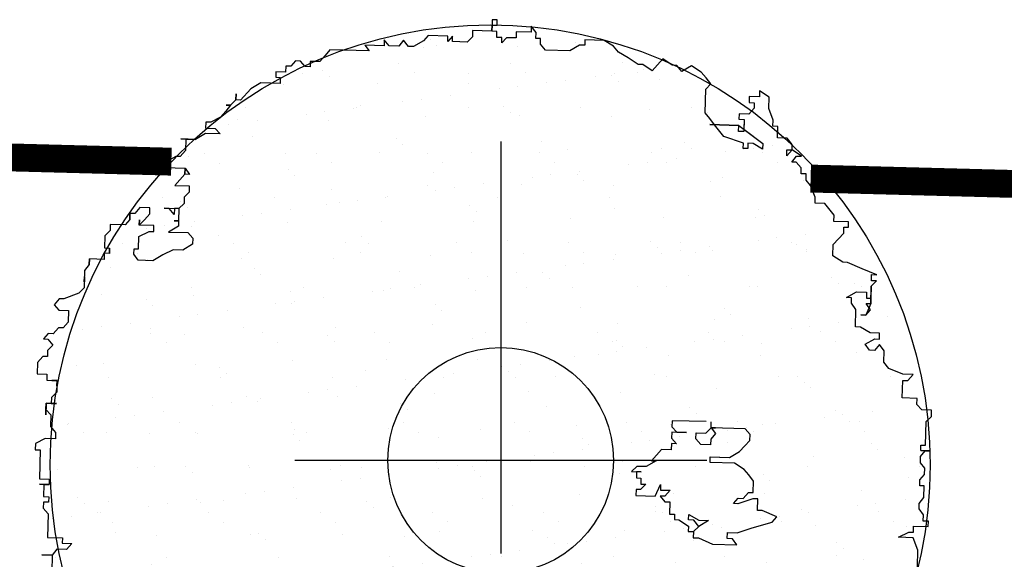
# Model space of a CAD drawing. Extents: x 3999 to 4885, y 2268 to 2872.
# Drawn here: x 4351 to 4355, y 2563 to 2565 of the extents above; entities that cross this region are included whole.
import ezdxf

# ---------------------------------------------------------------- set-up
doc = ezdxf.new("R2010")
doc.units = 0
doc.linetypes.add('DASHED2', pattern=[0.375, 0.25, -0.125])
doc.linetypes.add('TRATTEGGIATA', pattern=[19.05, 12.7, -6.35])
for name, color, linetype in [('MARCIAPIEDE', 8, 'CONTINUOUS'), ('TREE', 71, 'CONTINUOUS'), ('TREE_BLOCK', 253, 'CONTINUOUS'), ('TREE_GRAY', 253, 'CONTINUOUS')]:
    doc.layers.add(name, color=color, linetype=linetype)

# ---------------------------------------------------------------- blocks, each defined once
blk = doc.blocks.new('ALBERO1')
at = {"layer": 'TREE_BLOCK'}
for p, q in [((20.6214, 25.1973), (20.5984, 25.1973)), ((20.5984, 25.1973), (20.5984, 25.1729)), ((20.6214, 25.1729), (20.6214, 25.1973)), ((20.5984, 25.1729), (20.5984, 25.1454)), ((20.5984, 25.1454), (20.5984, 25.1729)), ((20.5984, 25.1729), (20.6214, 25.1729)), ((20.5984, 25.1729), (20.6214, 25.1729)), ((20.7753, 25.1729), (20.7753, 25.1454)), ((20.7983, 25.1454), (20.7753, 25.1729)), ((20.7983, 25.1454), (20.7753, 25.1729)), ((20.7753, 25.1729), (20.7753, 25.1454)), ((20.3112, 25.1179), (20.2907, 25.0935)), ((20.3112, 25.1179), (20.2907, 25.0935)), ((20.401, 25.1179), (20.3112, 25.1179)), ((20.401, 25.1179), (20.3112, 25.1179)), ((20.401, 25.0935), (20.401, 25.1179)), ((20.4215, 25.1179), (20.401, 25.0935)), ((20.4215, 25.1179), (20.401, 25.0935)), ((20.401, 25.0935), (20.401, 25.1179)), ((20.4215, 25.0935), (20.4215, 25.1179)), ((20.4215, 25.0935), (20.4215, 25.1179)), ((20.5112, 25.1179), (20.4881, 25.0935)), ((20.5112, 25.1179), (20.4881, 25.0935)), ((20.5112, 25.1454), (20.5112, 25.1179)), ((20.5984, 25.1454), (20.5112, 25.1454)), ((20.5984, 25.1454), (20.5112, 25.1454)), ((20.5112, 25.1454), (20.5112, 25.1179)), ((20.6214, 25.1454), (20.5984, 25.1454)), ((20.6214, 25.1454), (20.5984, 25.1454)), ((20.6214, 25.1179), (20.6214, 25.1454)), ((20.6214, 25.1179), (20.6214, 25.1454)), ((20.6445, 25.1179), (20.6214, 25.1179)), ((20.6445, 25.1179), (20.6214, 25.1179)), ((20.6445, 25.0935), (20.6445, 25.1179)), ((20.665, 25.1179), (20.6445, 25.0935)), ((20.665, 25.1179), (20.6445, 25.0935)), ((20.6445, 25.0935), (20.6445, 25.1179)), ((20.7086, 25.1179), (20.665, 25.1179)), ((20.7086, 25.1179), (20.665, 25.1179)), ((20.7086, 25.1454), (20.7086, 25.1179)), ((20.7753, 25.1454), (20.7086, 25.1454)), ((20.7753, 25.1454), (20.7086, 25.1454)), ((20.7086, 25.1454), (20.7086, 25.1179)), ((20.7983, 25.1179), (20.7983, 25.1454)), ((20.7983, 25.1179), (20.7983, 25.1454)), ((20.8188, 25.1179), (20.7983, 25.1179)), ((20.8188, 25.1179), (20.7983, 25.1179)), ((20.8188, 25.0935), (20.8188, 25.1179)), ((20.8188, 25.0935), (20.8188, 25.1179)), ((21.0188, 25.1179), (21.0188, 25.0935)), ((21.106, 25.1179), (21.0188, 25.1179)), ((21.106, 25.1179), (21.0188, 25.1179)), ((21.0188, 25.1179), (21.0188, 25.0935)), ((21.1495, 25.0935), (21.106, 25.1179)), ((21.1495, 25.0935), (21.106, 25.1179)), ((20.0267, 25.0661), (20.0472, 25.0416)), ((20.1138, 25.0661), (20.0267, 25.0661)), ((20.1138, 25.0661), (20.0267, 25.0661)), ((20.0267, 25.0661), (20.0472, 25.0416)), ((20.1138, 25.0935), (20.1138, 25.0661)), ((20.1369, 25.0661), (20.1138, 25.0935)), ((20.1369, 25.0661), (20.1138, 25.0935)), ((20.1138, 25.0935), (20.1138, 25.0661)), ((20.1805, 25.0661), (20.1369, 25.0661)), ((20.1805, 25.0661), (20.1369, 25.0661)), ((20.201, 25.0935), (20.1805, 25.0661)), ((20.201, 25.0935), (20.1805, 25.0661)), ((20.2241, 25.0661), (20.201, 25.0935)), ((20.2241, 25.0661), (20.201, 25.0935)), ((20.2472, 25.0661), (20.2241, 25.0661)), ((20.2472, 25.0661), (20.2241, 25.0661)), ((20.2907, 25.0935), (20.2472, 25.0661)), ((20.2907, 25.0935), (20.2472, 25.0661)), ((20.4881, 25.0935), (20.4215, 25.0935)), ((20.4881, 25.0935), (20.4215, 25.0935)), ((20.8419, 25.0661), (20.8188, 25.0935)), ((20.8419, 25.0661), (20.8188, 25.0935)), ((20.9522, 25.0661), (20.8419, 25.0661)), ((20.9522, 25.0661), (20.8419, 25.0661)), ((20.9957, 25.0935), (20.9522, 25.0661)), ((20.9957, 25.0935), (20.9522, 25.0661)), ((21.0188, 25.0935), (20.9957, 25.0935)), ((21.0188, 25.0935), (20.9957, 25.0935)), ((21.1726, 25.0661), (21.1495, 25.0935)), ((21.1726, 25.0661), (21.1495, 25.0935)), ((21.2162, 25.0416), (21.1726, 25.0661)), ((21.2162, 25.0416), (21.1726, 25.0661)), ((19.8498, 25.0142), (19.8267, 24.9867)), ((19.8498, 25.0142), (19.8267, 24.9867)), ((19.8703, 25.0416), (19.8498, 25.0142)), ((19.8703, 25.0416), (19.8498, 25.0142)), ((20.0472, 25.0416), (19.8703, 25.0416)), ((20.0472, 25.0416), (19.8703, 25.0416)), ((21.2623, 25.0142), (21.2162, 25.0416)), ((21.2623, 25.0142), (21.2162, 25.0416)), ((21.2829, 25.0142), (21.2623, 25.0142)), ((21.2829, 25.0142), (21.2623, 25.0142)), ((21.3264, 24.9867), (21.2829, 25.0142)), ((21.3264, 24.9867), (21.2829, 25.0142)), ((21.3726, 25.0416), (21.3264, 24.9867)), ((21.3726, 25.0416), (21.3264, 24.9867)), ((21.4162, 25.0142), (21.3726, 25.0416)), ((21.4162, 25.0142), (21.3726, 25.0416)), ((21.4367, 25.0142), (21.4162, 25.0142)), ((21.4367, 25.0142), (21.4162, 25.0142)), ((21.4597, 24.9867), (21.4367, 25.0142)), ((21.4597, 24.9867), (21.4367, 25.0142)), ((21.5033, 25.0142), (21.4597, 24.9867)), ((21.5033, 25.0142), (21.4597, 24.9867)), ((21.5469, 24.9867), (21.5033, 25.0142)), ((21.5469, 24.9867), (21.5033, 25.0142)), ((19.7165, 24.9867), (19.696, 24.9623)), ((19.7165, 24.9867), (19.696, 24.9623)), ((19.7396, 24.9867), (19.7165, 24.9867)), ((19.7396, 24.9867), (19.7165, 24.9867)), ((19.7601, 24.9623), (19.7396, 24.9867)), ((19.7601, 24.9623), (19.7396, 24.9867)), ((19.7831, 24.9867), (19.7831, 24.9623)), ((19.8267, 24.9867), (19.7831, 24.9867)), ((19.8267, 24.9867), (19.7831, 24.9867)), ((19.7831, 24.9867), (19.7831, 24.9623)), ((21.57, 24.9623), (21.5469, 24.9867)), ((21.57, 24.9623), (21.5469, 24.9867)), ((19.6293, 24.9348), (19.6293, 24.9104)), ((19.6729, 24.9348), (19.6293, 24.9348)), ((19.6729, 24.9348), (19.6293, 24.9348)), ((19.6293, 24.9348), (19.6293, 24.9104)), ((19.6729, 24.9623), (19.6729, 24.9348)), ((19.6729, 24.9623), (19.6729, 24.9348)), ((19.696, 24.9623), (19.6729, 24.9623)), ((19.696, 24.9623), (19.6729, 24.9623)), ((19.7831, 24.9623), (19.7601, 24.9623)), ((19.7831, 24.9623), (19.7601, 24.9623)), ((21.5931, 24.9348), (21.57, 24.9623)), ((21.5931, 24.9348), (21.57, 24.9623)), ((21.57, 24.9104), (21.5931, 24.9348)), ((21.57, 24.9104), (21.5931, 24.9348)), ((19.5627, 24.8829), (19.5191, 24.8555)), ((19.5627, 24.8829), (19.5191, 24.8555)), ((19.6498, 24.8829), (19.5627, 24.8829)), ((19.6498, 24.8829), (19.5627, 24.8829)), ((19.6293, 24.9104), (19.6498, 24.9104)), ((19.6293, 24.9104), (19.6498, 24.9104)), ((19.6498, 24.9104), (19.6498, 24.8829)), ((19.6498, 24.9104), (19.6498, 24.8829)), ((21.57, 24.8036), (21.57, 24.9104)), ((21.57, 24.8036), (21.57, 24.9104)), ((21.7674, 24.8829), (21.7674, 24.8555)), ((21.8135, 24.8829), (21.7674, 24.8829)), ((21.8135, 24.8829), (21.7674, 24.8829)), ((21.7674, 24.8829), (21.7674, 24.8555)), ((21.8135, 24.9104), (21.8135, 24.8829)), ((21.8571, 24.8829), (21.8135, 24.9104)), ((21.8571, 24.8829), (21.8135, 24.9104)), ((21.8135, 24.9104), (21.8135, 24.8829)), ((21.8571, 24.831), (21.8571, 24.8829)), ((21.8571, 24.831), (21.8571, 24.8829)), ((19.5191, 24.8555), (19.4729, 24.8036)), ((19.5191, 24.8555), (19.4729, 24.8036)), ((21.7674, 24.8555), (21.7905, 24.8555)), ((21.7674, 24.8555), (21.7905, 24.8555)), ((21.7905, 24.8555), (21.7905, 24.831)), ((21.7905, 24.8555), (21.7905, 24.831)), ((19.4524, 24.8036), (19.4294, 24.7792)), ((19.4524, 24.8036), (19.4294, 24.7792)), ((19.4524, 24.8036), (19.4524, 24.831)), ((19.4524, 24.831), (19.4524, 24.8036)), ((19.4729, 24.8036), (19.4524, 24.8036)), ((19.4729, 24.8036), (19.4524, 24.8036)), ((21.5931, 24.7792), (21.57, 24.8036)), ((21.5931, 24.7792), (21.57, 24.8036)), ((21.7238, 24.8036), (21.7238, 24.7792)), ((21.7674, 24.8036), (21.7238, 24.8036)), ((21.7674, 24.8036), (21.7238, 24.8036)), ((21.7238, 24.8036), (21.7238, 24.7792)), ((21.7905, 24.831), (21.7674, 24.8036)), ((21.7905, 24.831), (21.7674, 24.8036)), ((21.8776, 24.7792), (21.8571, 24.831)), ((21.8776, 24.7792), (21.8571, 24.831)), ((19.4088, 24.7517), (19.3858, 24.7242)), ((19.4088, 24.7517), (19.3858, 24.7242)), ((19.4294, 24.7792), (19.4088, 24.7517)), ((19.4294, 24.7792), (19.4088, 24.7792)), ((19.4088, 24.7792), (19.4294, 24.7792)), ((19.4294, 24.7792), (19.4088, 24.7517)), ((21.6136, 24.7517), (21.5931, 24.7792)), ((21.6136, 24.7517), (21.5931, 24.7792)), ((21.7238, 24.7517), (21.5931, 24.7517)), ((21.5931, 24.7517), (21.7238, 24.7517)), ((21.6571, 24.6998), (21.6136, 24.7517)), ((21.6571, 24.6998), (21.6136, 24.7517)), ((21.7238, 24.7792), (21.7469, 24.7792)), ((21.7238, 24.7792), (21.7469, 24.7792)), ((21.7238, 24.7242), (21.7238, 24.7517)), ((21.7238, 24.7517), (21.834, 24.6723)), ((21.7469, 24.7792), (21.7469, 24.7351)), ((21.7469, 24.7792), (21.7469, 24.7242)), ((21.8776, 24.7517), (21.8776, 24.7792)), ((21.8776, 24.7517), (21.8776, 24.7792)), ((21.9007, 24.7517), (21.8776, 24.7517)), ((21.9007, 24.7517), (21.8776, 24.7517)), ((21.9007, 24.6998), (21.9007, 24.7517)), ((21.9007, 24.6998), (21.9007, 24.7517)), ((19.3858, 24.7242), (19.3422, 24.6998)), ((19.3858, 24.7242), (19.3422, 24.6998)), ((21.7469, 24.7242), (21.7238, 24.7242)), ((21.7469, 24.7351), (21.834, 24.6723)), ((19.3191, 24.6998), (19.3191, 24.6723)), ((19.3422, 24.6998), (19.3191, 24.6998)), ((19.3422, 24.6998), (19.3191, 24.6998)), ((19.3191, 24.6998), (19.3191, 24.6723)), ((19.3191, 24.6723), (19.3627, 24.6723)), ((19.3191, 24.6723), (19.3627, 24.6723)), ((19.3627, 24.6723), (19.3858, 24.6479)), ((19.3627, 24.6723), (19.3858, 24.6479)), ((21.7469, 24.6723), (21.6571, 24.6998)), ((21.7469, 24.6723), (21.6571, 24.6998)), ((21.7469, 24.6479), (21.7469, 24.6723)), ((21.7469, 24.6479), (21.7469, 24.6723)), ((21.7674, 24.6723), (21.7674, 24.6479)), ((21.7905, 24.6723), (21.7674, 24.6723)), ((21.7905, 24.6723), (21.7674, 24.6723)), ((21.7674, 24.6723), (21.7674, 24.6479)), ((21.834, 24.6479), (21.7905, 24.6723)), ((21.834, 24.6479), (21.7905, 24.6723)), ((21.834, 24.6723), (21.834, 24.6479)), ((21.834, 24.6723), (21.834, 24.6479)), ((21.9443, 24.6998), (21.9007, 24.6998)), ((21.9443, 24.6998), (21.9007, 24.6998)), ((21.9673, 24.6723), (21.9443, 24.6998)), ((21.9673, 24.6723), (21.9443, 24.6998)), ((21.9673, 24.6479), (21.9673, 24.6723)), ((21.9673, 24.6479), (21.9673, 24.6723)), ((19.2755, 24.6205), (19.2089, 24.6205)), ((19.2089, 24.6205), (19.232, 24.6205)), ((19.232, 24.6205), (19.2755, 24.6205)), ((19.232, 24.6205), (19.232, 24.5686)), ((19.232, 24.6205), (19.232, 24.5686)), ((19.3191, 24.6479), (19.2755, 24.6205)), ((19.3191, 24.6479), (19.2755, 24.6205)), ((19.3858, 24.6479), (19.3191, 24.6479)), ((19.3858, 24.6479), (19.3191, 24.6479)), ((21.7674, 24.6479), (21.7469, 24.6479)), ((21.7674, 24.6479), (21.7469, 24.6479)), ((21.9673, 24.6479), (21.9443, 24.6205)), ((21.9443, 24.6205), (21.9443, 24.6479)), ((21.9443, 24.6479), (21.9673, 24.6479)), ((22.0109, 24.6205), (21.9673, 24.6479)), ((22.0109, 24.6205), (21.9673, 24.6479)), ((21.9673, 24.593), (21.9879, 24.6205)), ((21.9673, 24.593), (21.9879, 24.6205)), ((21.9879, 24.6205), (22.0109, 24.6205)), ((21.9879, 24.6205), (22.0109, 24.6205)), ((19.232, 24.5686), (19.2089, 24.5411)), ((19.232, 24.5686), (19.2089, 24.5411)), ((21.9879, 24.593), (21.9673, 24.593)), ((21.9879, 24.593), (21.9673, 24.593)), ((22.0109, 24.5686), (21.9879, 24.593)), ((22.0109, 24.5686), (21.9879, 24.593)), ((22.0109, 24.5411), (22.0109, 24.5686)), ((22.0109, 24.5411), (22.0109, 24.5686)), ((19.1884, 24.5411), (19.1422, 24.5136)), ((19.1884, 24.5411), (19.1422, 24.5136)), ((19.2089, 24.5411), (19.1884, 24.5411)), ((19.2089, 24.5411), (19.1884, 24.5411)), ((22.034, 24.5411), (22.0109, 24.5411)), ((22.034, 24.5411), (22.0109, 24.5411)), ((22.034, 24.5136), (22.034, 24.5411)), ((22.034, 24.5136), (22.034, 24.5411)), ((19.1422, 24.5136), (19.1422, 24.4892)), ((19.1422, 24.5136), (19.1422, 24.4892)), ((19.1422, 24.4892), (19.232, 24.4892)), ((19.1422, 24.4892), (19.232, 24.4892)), ((19.232, 24.4617), (19.232, 24.4892)), ((19.232, 24.4892), (19.232, 24.4617)), ((19.232, 24.4892), (19.232, 24.4617)), ((19.232, 24.4617), (19.232, 24.4892)), ((19.232, 24.4892), (19.2525, 24.4617)), ((22.0545, 24.4892), (22.034, 24.5136)), ((22.0545, 24.4892), (22.034, 24.5136)), ((22.0776, 24.4373), (22.0545, 24.4892)), ((22.0776, 24.4373), (22.0545, 24.4892)), ((19.232, 24.4617), (19.1884, 24.4099)), ((19.232, 24.4617), (19.1884, 24.4099)), ((19.2525, 24.4617), (19.232, 24.4617)), ((22.0776, 24.4099), (22.0776, 24.4373)), ((22.0776, 24.4099), (22.0776, 24.4373)), ((19.1884, 24.4099), (19.2525, 24.4099)), ((19.1884, 24.4099), (19.2525, 24.4099)), ((19.2525, 24.4099), (19.2525, 24.3824)), ((19.2525, 24.4099), (19.2525, 24.3824)), ((22.1212, 24.4099), (22.0776, 24.4099)), ((22.1212, 24.4099), (22.0776, 24.4099)), ((22.1647, 24.358), (22.1212, 24.4099)), ((22.1647, 24.358), (22.1212, 24.4099)), ((19.2525, 24.3824), (19.232, 24.358)), ((19.2525, 24.3824), (19.232, 24.358)), ((19.232, 24.358), (19.232, 24.3305)), ((19.232, 24.358), (19.232, 24.3305)), ((22.1647, 24.3305), (22.1647, 24.358)), ((22.1647, 24.3305), (22.1647, 24.358)), ((19.032, 24.3061), (19.0115, 24.2786)), ((19.032, 24.3061), (19.0115, 24.2786)), ((19.0781, 24.3061), (19.032, 24.3061)), ((19.0781, 24.3061), (19.032, 24.3061)), ((19.0781, 24.2786), (19.0781, 24.3061)), ((19.0781, 24.2786), (19.0781, 24.3061)), ((19.1653, 24.3061), (19.1422, 24.3061)), ((19.1422, 24.3061), (19.2089, 24.3061)), ((19.1884, 24.2786), (19.1653, 24.3061)), ((19.2089, 24.3061), (19.1884, 24.3061)), ((19.1884, 24.3061), (19.1884, 24.2786)), ((19.232, 24.3305), (19.2089, 24.3061)), ((19.232, 24.3305), (19.2089, 24.3061)), ((19.2089, 24.3061), (19.2089, 24.2511)), ((19.2089, 24.3061), (19.2089, 24.2511)), ((22.2314, 24.3305), (22.1647, 24.3305)), ((22.2314, 24.3305), (22.1647, 24.3305)), ((22.2109, 24.3061), (22.2314, 24.3061)), ((22.2109, 24.2786), (22.2109, 24.3061)), ((22.2109, 24.2786), (22.2109, 24.3061)), ((22.2109, 24.3061), (22.2314, 24.3061)), ((22.2314, 24.3061), (22.2314, 24.3305)), ((22.2314, 24.3061), (22.2314, 24.3305)), ((18.9884, 24.2786), (18.9884, 24.2511)), ((18.9884, 24.2511), (18.9884, 24.2786)), ((18.9884, 24.2786), (18.9884, 24.2511)), ((19.0115, 24.2786), (18.9884, 24.2786)), ((19.0115, 24.2786), (18.9884, 24.2786)), ((18.9884, 24.2786), (18.9884, 24.2511)), ((18.9884, 24.2511), (18.9884, 24.2786)), ((18.9884, 24.2786), (18.9884, 24.2511)), ((19.0551, 24.2511), (19.0781, 24.2786)), ((19.0551, 24.2511), (19.0781, 24.2786)), ((22.1647, 24.2267), (22.2109, 24.2786)), ((22.1647, 24.2267), (22.2109, 24.2786)), ((18.9012, 24.2267), (18.9012, 24.1993)), ((18.9679, 24.2267), (18.9012, 24.2267)), ((18.9679, 24.2267), (18.9012, 24.2267)), ((18.9012, 24.2267), (18.9012, 24.1993)), ((18.9884, 24.2511), (18.9679, 24.2267)), ((18.9884, 24.2511), (18.9679, 24.2267)), ((19.032, 24.2267), (19.0551, 24.2511)), ((19.032, 24.2267), (19.032, 24.2511)), ((19.032, 24.2511), (19.032, 24.2267)), ((19.032, 24.2267), (19.0551, 24.2511)), ((19.0986, 24.2267), (19.032, 24.2267)), ((19.0986, 24.2267), (19.032, 24.2267)), ((19.0986, 24.1993), (19.0986, 24.2267)), ((19.0986, 24.1993), (19.0986, 24.2267)), ((19.2089, 24.2267), (19.1653, 24.1993)), ((19.2089, 24.2267), (19.1653, 24.1993)), ((19.2089, 24.2511), (19.1884, 24.2511)), ((19.1884, 24.2511), (19.2089, 24.2511)), ((19.2089, 24.2511), (19.2089, 24.2267)), ((19.2089, 24.2511), (19.2089, 24.2267)), ((22.1647, 24.1748), (22.1647, 24.2267)), ((22.1647, 24.1748), (22.1647, 24.2267)), ((18.9012, 24.1993), (18.8782, 24.1748)), ((18.9012, 24.1993), (18.8782, 24.1748)), ((18.8782, 24.1748), (18.8782, 24.1199)), ((18.8782, 24.1748), (18.8782, 24.1199)), ((19.032, 24.1748), (19.0781, 24.1993)), ((19.032, 24.1748), (19.0781, 24.1993)), ((19.032, 24.1199), (19.032, 24.1748)), ((19.032, 24.1199), (19.032, 24.1748)), ((19.0781, 24.1993), (19.0986, 24.1993)), ((19.0781, 24.1993), (19.0986, 24.1993)), ((19.1653, 24.1993), (19.2525, 24.1993)), ((19.1653, 24.1993), (19.2525, 24.1993)), ((19.2525, 24.1993), (19.2755, 24.1748)), ((19.2525, 24.1993), (19.2755, 24.1748)), ((19.2755, 24.1748), (19.2755, 24.1474)), ((19.2755, 24.1748), (19.2755, 24.1474)), ((22.2109, 24.1474), (22.1647, 24.1748)), ((22.2109, 24.1474), (22.1647, 24.1748)), ((19.2755, 24.1474), (19.232, 24.1199)), ((19.2755, 24.1474), (19.232, 24.1199)), ((22.2314, 24.1474), (22.2109, 24.1474)), ((22.2314, 24.1474), (22.2109, 24.1474)), ((22.2981, 24.1199), (22.2314, 24.1474)), ((22.2981, 24.1199), (22.2314, 24.1474)), ((18.8782, 24.1199), (18.9012, 24.1199)), ((18.8782, 24.1199), (18.9012, 24.1199)), ((18.8782, 24.0955), (18.8782, 24.068)), ((18.9012, 24.0955), (18.8782, 24.0955)), ((18.9012, 24.0955), (18.8782, 24.0955)), ((18.8782, 24.0955), (18.8782, 24.068)), ((18.9012, 24.1199), (18.9012, 24.0955)), ((18.9012, 24.0955), (18.9012, 24.1199)), ((18.9012, 24.1199), (18.9012, 24.0955)), ((18.9012, 24.1199), (18.9012, 24.0955)), ((18.9012, 24.0955), (18.9012, 24.1199)), ((18.9012, 24.1199), (18.9012, 24.0955)), ((19.0115, 24.1199), (19.032, 24.1199)), ((19.0115, 24.1199), (19.032, 24.1199)), ((19.0115, 24.0955), (19.0115, 24.1199)), ((19.0115, 24.0955), (19.0115, 24.1199)), ((19.032, 24.068), (19.0115, 24.0955)), ((19.032, 24.068), (19.0115, 24.0955)), ((19.1422, 24.0955), (19.0986, 24.068)), ((19.1422, 24.0955), (19.0986, 24.068)), ((19.1884, 24.1199), (19.1422, 24.0955)), ((19.1884, 24.1199), (19.1422, 24.0955)), ((19.232, 24.1199), (19.1884, 24.1199)), ((19.232, 24.1199), (19.1884, 24.1199)), ((22.3647, 24.0955), (22.2981, 24.1199)), ((22.3647, 24.0955), (22.2981, 24.1199)), ((22.3416, 24.0955), (22.3647, 24.0955)), ((22.3416, 24.068), (22.3416, 24.0955)), ((22.3416, 24.068), (22.3416, 24.0955)), ((22.3416, 24.0955), (22.3647, 24.0955)), ((18.8115, 24.0436), (18.791, 24.0161)), ((18.8115, 24.0436), (18.791, 24.0161)), ((18.8115, 24.068), (18.8115, 24.0436)), ((18.8115, 24.0436), (18.8115, 24.068)), ((18.8115, 24.068), (18.8115, 24.0436)), ((18.8782, 24.068), (18.8115, 24.068)), ((18.8782, 24.068), (18.8115, 24.068)), ((18.8115, 24.068), (18.8115, 24.0436)), ((18.8115, 24.0436), (18.8115, 24.068)), ((18.8115, 24.068), (18.8115, 24.0436)), ((19.0986, 24.068), (19.032, 24.068)), ((19.0986, 24.068), (19.032, 24.068)), ((22.3647, 24.068), (22.3416, 24.068)), ((22.3416, 24.0436), (22.3647, 24.068)), ((22.3416, 24.0436), (22.3647, 24.068)), ((22.3647, 24.068), (22.3416, 24.068)), ((22.3416, 24.0436), (22.3416, 23.9887)), ((22.3416, 23.9643), (22.3416, 24.0436)), ((18.791, 24.0161), (18.791, 23.9643)), ((18.791, 24.0161), (18.791, 23.9643)), ((22.2314, 23.9887), (22.275, 24.0161)), ((22.2314, 23.9887), (22.275, 24.0161)), ((22.275, 24.0161), (22.3211, 24.0161)), ((22.275, 24.0161), (22.3211, 24.0161)), ((22.3211, 24.0161), (22.3211, 23.9887)), ((22.3211, 24.0161), (22.3211, 23.9887)), ((18.791, 23.9887), (18.791, 23.9368)), ((18.791, 23.9643), (18.791, 23.9887)), ((18.791, 23.9643), (18.791, 23.9887)), ((18.791, 23.9887), (18.791, 23.9368)), ((22.2545, 23.9887), (22.2314, 23.9887)), ((22.2545, 23.9887), (22.2314, 23.9887)), ((22.2545, 23.9643), (22.2545, 23.9887)), ((22.2545, 23.9643), (22.2545, 23.9887)), ((22.275, 23.9368), (22.2545, 23.9643)), ((22.275, 23.9368), (22.2545, 23.9643)), ((22.3211, 23.9887), (22.3416, 23.9887)), ((22.3211, 23.9887), (22.3416, 23.9887)), ((22.3416, 23.9643), (22.3211, 23.9124)), ((22.3416, 23.9368), (22.3211, 23.9643)), ((22.3211, 23.9643), (22.3416, 23.9643)), ((22.3416, 23.9887), (22.3416, 23.9643)), ((18.7679, 23.9124), (18.7013, 23.8849)), ((18.7679, 23.9124), (18.7013, 23.8849)), ((18.791, 23.9368), (18.7679, 23.9124)), ((18.791, 23.9368), (18.7679, 23.9124)), ((22.275, 23.8574), (22.275, 23.9368)), ((22.275, 23.8574), (22.275, 23.9368)), ((22.3211, 23.9124), (22.2981, 23.9124)), ((22.2981, 23.9124), (22.3211, 23.9124)), ((22.3211, 23.9124), (22.3416, 23.9368)), ((18.6808, 23.8849), (18.6577, 23.8574)), ((18.6808, 23.8849), (18.6577, 23.8574)), ((18.6577, 23.8574), (18.6808, 23.833)), ((18.6577, 23.8574), (18.6808, 23.833)), ((18.7013, 23.8849), (18.6808, 23.8849)), ((18.7013, 23.8849), (18.6808, 23.8849)), ((22.2981, 23.8574), (22.275, 23.8574)), ((22.2981, 23.8574), (22.275, 23.8574)), ((22.3416, 23.833), (22.2981, 23.8574)), ((22.3416, 23.833), (22.2981, 23.8574)), ((18.6808, 23.833), (18.7244, 23.833)), ((18.6808, 23.833), (18.7244, 23.833)), ((18.7244, 23.833), (18.7244, 23.7811)), ((18.7244, 23.833), (18.7244, 23.7811)), ((22.3852, 23.833), (22.3416, 23.833)), ((22.3852, 23.833), (22.3416, 23.833)), ((22.3852, 23.8055), (22.3852, 23.833)), ((22.3852, 23.8055), (22.3852, 23.833)), ((18.7244, 23.7811), (18.7013, 23.7537)), ((18.7244, 23.7811), (18.7013, 23.7537)), ((22.3211, 23.7811), (22.3647, 23.8055)), ((22.3211, 23.7811), (22.3647, 23.8055)), ((22.3416, 23.7537), (22.3211, 23.7811)), ((22.3416, 23.7537), (22.3211, 23.7811)), ((22.3647, 23.8055), (22.3852, 23.8055)), ((22.3647, 23.8055), (22.3852, 23.8055)), ((22.3852, 23.7811), (22.3647, 23.7537)), ((22.3852, 23.7811), (22.3647, 23.7537)), ((22.4083, 23.7537), (22.3852, 23.7811)), ((22.4083, 23.7537), (22.3852, 23.7811)), ((18.6346, 23.7262), (18.6141, 23.7018)), ((18.6346, 23.7262), (18.6141, 23.7018)), ((18.6577, 23.7262), (18.6346, 23.7262)), ((18.6577, 23.7262), (18.6346, 23.7262)), ((18.6808, 23.7537), (18.6577, 23.7262)), ((18.6808, 23.7537), (18.6577, 23.7262)), ((18.7013, 23.7537), (18.6808, 23.7537)), ((18.7013, 23.7537), (18.6808, 23.7537)), ((22.3647, 23.7537), (22.3416, 23.7537)), ((22.3647, 23.7537), (22.3416, 23.7537)), ((22.4083, 23.7018), (22.4083, 23.7537)), ((22.4083, 23.7018), (22.4083, 23.7537)), ((18.6141, 23.7018), (18.6346, 23.7018)), ((18.6141, 23.7018), (18.6346, 23.7018)), ((18.6346, 23.7018), (18.6577, 23.6743)), ((18.6346, 23.7018), (18.6577, 23.6743)), ((22.4314, 23.6743), (22.4083, 23.7018)), ((22.4314, 23.6743), (22.4083, 23.7018)), ((18.6577, 23.6743), (18.6346, 23.6499)), ((18.6577, 23.6743), (18.6346, 23.6499)), ((18.6346, 23.6499), (18.6346, 23.6224)), ((18.6346, 23.6499), (18.6346, 23.6224)), ((22.4955, 23.6499), (22.4314, 23.6743)), ((22.4955, 23.6499), (22.4314, 23.6743)), ((22.5416, 23.6499), (22.4955, 23.6499)), ((22.5416, 23.6499), (22.4955, 23.6499)), ((22.5185, 23.6224), (22.5416, 23.6499)), ((22.5185, 23.6224), (22.5416, 23.6499)), ((18.6141, 23.6224), (18.591, 23.5949)), ((18.6141, 23.6224), (18.591, 23.5949)), ((18.591, 23.5949), (18.591, 23.5431)), ((18.591, 23.5949), (18.591, 23.5431)), ((18.6346, 23.6224), (18.6141, 23.6224)), ((18.6346, 23.6224), (18.6141, 23.6224)), ((22.4955, 23.6224), (22.5185, 23.6224)), ((22.4955, 23.5431), (22.4955, 23.6224)), ((22.4955, 23.5431), (22.4955, 23.6224)), ((22.4955, 23.6224), (22.5185, 23.6224)), ((18.591, 23.5431), (18.6346, 23.5431)), ((18.591, 23.5431), (18.6346, 23.5431)), ((18.6346, 23.5431), (18.6346, 23.5156)), ((18.6346, 23.5431), (18.6346, 23.5156)), ((18.6346, 23.5156), (18.6808, 23.5156)), ((18.6346, 23.5156), (18.6808, 23.5156)), ((18.6577, 23.5156), (18.6808, 23.5156)), ((18.6808, 23.5156), (18.6577, 23.5156)), ((18.6808, 23.5156), (18.6577, 23.5156)), ((18.6577, 23.5156), (18.6808, 23.5156)), ((18.6808, 23.5156), (18.6808, 23.4637)), ((18.6808, 23.4912), (18.6808, 23.5156)), ((18.6808, 23.5156), (18.6808, 23.4912)), ((18.6808, 23.5156), (18.6808, 23.4912)), ((18.6808, 23.4912), (18.6808, 23.5156)), ((18.6808, 23.5156), (18.6808, 23.4637)), ((22.5621, 23.5431), (22.4955, 23.5431)), ((22.5621, 23.5431), (22.4955, 23.5431)), ((22.5621, 23.5156), (22.5621, 23.5431)), ((22.5621, 23.5156), (22.5621, 23.5431)), ((22.5852, 23.4912), (22.5621, 23.5156)), ((22.5852, 23.4912), (22.5621, 23.5156)), ((18.6808, 23.4637), (18.6577, 23.4393)), ((18.6808, 23.4637), (18.6577, 23.4393)), ((22.6288, 23.4912), (22.5852, 23.4912)), ((22.6288, 23.4912), (22.5852, 23.4912)), ((22.6057, 23.4393), (22.6288, 23.4637)), ((22.6057, 23.4393), (22.6288, 23.4637)), ((22.6288, 23.4637), (22.6288, 23.4912)), ((22.6288, 23.4637), (22.6288, 23.4912)), ((18.6577, 23.4393), (18.6577, 23.4118)), ((18.6577, 23.4393), (18.6577, 23.4118)), ((22.6057, 23.3325), (22.6057, 23.4393)), ((22.6057, 23.3325), (22.6057, 23.4393)), ((18.6346, 23.4118), (18.6577, 23.4118)), ((18.6346, 23.3844), (18.6346, 23.4118)), ((18.6808, 23.4118), (18.6346, 23.4118)), ((18.6346, 23.4118), (18.6346, 23.3599)), ((18.6346, 23.3844), (18.6577, 23.3599)), ((18.6346, 23.3599), (18.6346, 23.3844)), ((18.6346, 23.3844), (18.6577, 23.3599)), ((18.6577, 23.4118), (18.6808, 23.4118)), ((21.6136, 23.4118), (21.4597, 23.4118)), ((21.4597, 23.4118), (21.4597, 23.3844)), ((21.4597, 23.3844), (21.4828, 23.3599)), ((21.6136, 23.3599), (21.6366, 23.3844)), ((21.6366, 23.3844), (21.6366, 23.4118)), ((21.7905, 23.3844), (21.6366, 23.3844)), ((21.6366, 23.3844), (21.6571, 23.3599)), ((21.6366, 23.3844), (21.6571, 23.3844)), ((21.6571, 23.3844), (21.6366, 23.3844)), ((21.8135, 23.3599), (21.7905, 23.3844)), ((18.6577, 23.3599), (18.6577, 23.3081)), ((18.6577, 23.3599), (18.6577, 23.3081)), ((21.5264, 23.3599), (21.4597, 23.3599)), ((21.4597, 23.3599), (21.4597, 23.3325)), ((21.4597, 23.3325), (21.4828, 23.3081)), ((21.4828, 23.3599), (21.5264, 23.3599)), ((21.57, 23.3325), (21.57, 23.3599)), ((21.57, 23.3599), (21.6136, 23.3599)), ((21.5931, 23.3081), (21.57, 23.3325)), ((21.6571, 23.3599), (21.6366, 23.3325)), ((21.6366, 23.3325), (21.6366, 23.3081)), ((21.7905, 23.3081), (21.8135, 23.3325)), ((21.8135, 23.3325), (21.8135, 23.3599)), ((22.5852, 23.3325), (22.6057, 23.3325)), ((22.5852, 23.3081), (22.5852, 23.3325)), ((22.5852, 23.3081), (22.5852, 23.3325)), ((22.5852, 23.3325), (22.6057, 23.3325)), ((18.6577, 23.3081), (18.6808, 23.2806)), ((18.6577, 23.3081), (18.6808, 23.2806)), ((18.6808, 23.2806), (18.6808, 23.2531)), ((18.6808, 23.2806), (18.6808, 23.2531)), ((21.4162, 23.2806), (21.3726, 23.2287)), ((21.4597, 23.2806), (21.4162, 23.2806)), ((21.4828, 23.3081), (21.4597, 23.3081)), ((21.4597, 23.3081), (21.4597, 23.2806)), ((21.6366, 23.3081), (21.5931, 23.3081)), ((21.7238, 23.2531), (21.7674, 23.2806)), ((21.7674, 23.2806), (21.7905, 23.3081)), ((22.5852, 23.3081), (22.6057, 23.3081)), ((22.5852, 23.2806), (22.6057, 23.3081)), ((22.5852, 23.2806), (22.6057, 23.3081)), ((22.6288, 23.3081), (22.5852, 23.3081)), ((22.5852, 23.2531), (22.5852, 23.2806)), ((22.5852, 23.2531), (22.5852, 23.2806)), ((22.6057, 23.3081), (22.6288, 23.3081)), ((18.6346, 23.2531), (18.591, 23.2287)), ((18.6346, 23.2531), (18.591, 23.2287)), ((18.6808, 23.2531), (18.6346, 23.2531)), ((18.6808, 23.2531), (18.6346, 23.2531)), ((21.6366, 23.2287), (21.6366, 23.2531)), ((21.6366, 23.2531), (21.7238, 23.2531)), ((22.6057, 23.2287), (22.5852, 23.2531)), ((22.6057, 23.2287), (22.5852, 23.2531)), ((18.591, 23.2287), (18.591, 23.2012)), ((18.591, 23.2287), (18.591, 23.2012)), ((18.591, 23.2012), (18.6141, 23.2012)), ((18.591, 23.2012), (18.6141, 23.2012)), ((18.6141, 23.2012), (18.6141, 23.07)), ((18.6141, 23.2012), (18.6141, 23.07)), ((21.3059, 23.2012), (21.2829, 23.1768)), ((21.3495, 23.2012), (21.3059, 23.2012)), ((21.3931, 23.2287), (21.3495, 23.2012)), ((21.3726, 23.2287), (21.3931, 23.2287)), ((21.7469, 23.2287), (21.6366, 23.2287)), ((21.7905, 23.2012), (21.7469, 23.2287)), ((21.8135, 23.1768), (21.7905, 23.2012)), ((22.5852, 23.1768), (22.6057, 23.2012)), ((22.5852, 23.1768), (22.6057, 23.2012)), ((22.6057, 23.2012), (22.6057, 23.2287)), ((22.6057, 23.2012), (22.6057, 23.2287)), ((21.2829, 23.1768), (21.3264, 23.1768)), ((21.3264, 23.1768), (21.3059, 23.1768)), ((21.3059, 23.1768), (21.3059, 23.1493)), ((21.3059, 23.1493), (21.3264, 23.1493)), ((21.3264, 23.1493), (21.3264, 23.1219)), ((21.834, 23.1493), (21.8135, 23.1768)), ((21.834, 23.0975), (21.834, 23.1493)), ((22.5852, 23.1493), (22.5852, 23.1768)), ((22.5852, 23.1493), (22.5852, 23.1768)), ((22.6057, 23.1493), (22.5852, 23.1493)), ((22.6057, 23.1493), (22.5852, 23.1493)), ((22.6057, 23.0975), (22.6057, 23.1493)), ((22.6057, 23.0975), (22.6057, 23.1493)), ((21.3264, 23.1219), (21.3495, 23.1219)), ((21.3495, 23.1219), (21.3264, 23.0975)), ((21.3931, 23.07), (21.4162, 23.1219)), ((21.4162, 23.1219), (21.4162, 23.0975)), ((18.6141, 23.07), (18.6577, 23.07)), ((18.6141, 23.07), (18.6577, 23.07)), ((18.6577, 23.07), (18.6577, 23.0456)), ((18.6577, 23.07), (18.6577, 23.0456)), ((21.3264, 23.0975), (21.3059, 23.0975)), ((21.3059, 23.0975), (21.3059, 23.07)), ((21.3059, 23.07), (21.3931, 23.07)), ((21.4162, 23.0975), (21.4597, 23.0975)), ((21.4367, 23.07), (21.4162, 23.07)), ((21.4162, 23.07), (21.4367, 23.0456)), ((21.4597, 23.0975), (21.4367, 23.07)), ((21.7469, 23.0456), (21.7674, 23.07)), ((21.834, 23.07), (21.7674, 23.0456)), ((21.7674, 23.07), (21.7905, 23.07)), ((21.7905, 23.07), (21.8135, 23.0975)), ((21.8135, 23.0975), (21.834, 23.0975)), ((21.8571, 23.07), (21.834, 23.07)), ((21.8571, 23.0181), (21.8571, 23.07)), ((22.5852, 23.07), (22.6057, 23.0975)), ((22.5852, 23.07), (22.6057, 23.0975)), ((22.5852, 23.0456), (22.5852, 23.07)), ((22.5852, 23.0456), (22.5852, 23.07)), ((18.6577, 23.0456), (18.6141, 23.0456)), ((18.6141, 23.0456), (18.6346, 23.0456)), ((18.6346, 23.0456), (18.6577, 23.0456)), ((18.6346, 23.0456), (18.6346, 22.9906)), ((18.6346, 23.0456), (18.6346, 22.9906)), ((21.4367, 23.0456), (21.4597, 23.0456)), ((21.4597, 23.0456), (21.4597, 22.9906)), ((21.7674, 23.0456), (21.7469, 23.0456)), ((21.8776, 23.0181), (21.8571, 23.0181)), ((21.9443, 22.9906), (21.8776, 23.0181)), ((22.6057, 23.0181), (22.5852, 23.0456)), ((22.6057, 23.0181), (22.5852, 23.0456)), ((22.6057, 22.9906), (22.6057, 23.0181)), ((22.6057, 22.9906), (22.6057, 23.0181)), ((18.6346, 22.9906), (18.6577, 22.9906)), ((18.6346, 22.9906), (18.6577, 22.9906)), ((18.6577, 22.9906), (18.6577, 22.9662)), ((18.6577, 22.9906), (18.6577, 22.9662)), ((21.4597, 22.9906), (21.4828, 22.9906)), ((21.4828, 22.9906), (21.4828, 22.9662)), ((21.5469, 22.9662), (21.5469, 22.9906)), ((21.5469, 22.9906), (21.5931, 22.9662)), ((21.9238, 22.9662), (21.9443, 22.9906)), ((22.6288, 22.9906), (22.6057, 22.9906)), ((22.6288, 22.9906), (22.6057, 22.9906)), ((22.6288, 22.9662), (22.6288, 22.9906)), ((22.6288, 22.9662), (22.6288, 22.9906)), ((18.6346, 22.9662), (18.6346, 22.9387)), ((18.6577, 22.9662), (18.6346, 22.9662)), ((18.6577, 22.9662), (18.6346, 22.9662)), ((18.6346, 22.9662), (18.6346, 22.9387)), ((18.6346, 22.9387), (18.6577, 22.9143)), ((18.6346, 22.9387), (18.6577, 22.9143)), ((21.4828, 22.9662), (21.5033, 22.9662)), ((21.5033, 22.9662), (21.5469, 22.9387)), ((21.57, 22.9662), (21.5469, 22.9662)), ((21.5469, 22.9387), (21.5469, 22.9143)), ((21.5931, 22.9387), (21.57, 22.9662)), ((21.57, 22.9143), (21.5931, 22.9387)), ((21.5931, 22.9387), (21.57, 22.9143)), ((21.5931, 22.9662), (21.6366, 22.9662)), ((21.6366, 22.9662), (21.5931, 22.9387)), ((21.7674, 22.9143), (21.834, 22.9387)), ((21.834, 22.9387), (21.9238, 22.9662)), ((22.4955, 22.9143), (22.5416, 22.9387)), ((22.4955, 22.9143), (22.5416, 22.9387)), ((22.5416, 22.9387), (22.5621, 22.9387)), ((22.5416, 22.9387), (22.5621, 22.9387)), ((22.5621, 22.9662), (22.6288, 22.9662)), ((22.5621, 22.9387), (22.5621, 22.9662)), ((22.5621, 22.9387), (22.5621, 22.9662)), ((22.5621, 22.9662), (22.6288, 22.9662)), ((18.6577, 22.9143), (18.6577, 22.8075)), ((18.6577, 22.9143), (18.6577, 22.8075)), ((21.5469, 22.9143), (21.57, 22.9143)), ((21.57, 22.9143), (21.57, 22.8869)), ((21.57, 22.8869), (21.5931, 22.8869)), ((21.5931, 22.8869), (21.6571, 22.8594)), ((21.7238, 22.8869), (21.7238, 22.9143)), ((21.7238, 22.9143), (21.7674, 22.9143)), ((21.7469, 22.8869), (21.7238, 22.8869)), ((21.7674, 22.8594), (21.7469, 22.8869)), ((22.5621, 22.9143), (22.4955, 22.9143)), ((22.5621, 22.9143), (22.4955, 22.9143)), ((22.5852, 22.8594), (22.5621, 22.9143)), ((22.5852, 22.8594), (22.5621, 22.9143)), ((21.6571, 22.8594), (21.7674, 22.8594)), ((22.5852, 22.7831), (22.5852, 22.8594)), ((22.5852, 22.7831), (22.5852, 22.8594)), ((18.6577, 22.8075), (18.7244, 22.8075)), ((18.6577, 22.8075), (18.7244, 22.8075)), ((18.7244, 22.8075), (18.7244, 22.7831)), ((18.7244, 22.8075), (18.7244, 22.7831)), ((18.7013, 22.7556), (18.6808, 22.7282)), ((18.7013, 22.7556), (18.6808, 22.7282)), ((18.7449, 22.7556), (18.7013, 22.7556)), ((18.7449, 22.7556), (18.7013, 22.7556)), ((18.7244, 22.7831), (18.7679, 22.7831)), ((18.7244, 22.7831), (18.7679, 22.7831)), ((18.7679, 22.7831), (18.7449, 22.7556)), ((18.7679, 22.7831), (18.7449, 22.7556)), ((18.6808, 22.7282), (18.6346, 22.7282)), ((18.6346, 22.7282), (18.6808, 22.7282)), ((18.6808, 22.7282), (18.6808, 22.6519)), ((18.6808, 22.7282), (18.6808, 22.6519))]:
    blk.add_line(p, q, dxfattribs=at)

msp = doc.modelspace()

# ---------------------------------------------------------------- hatches: boundary and pattern name
at = {"layer": 'TREE'}
h = msp.add_hatch(dxfattribs=at)
h.set_pattern_fill('AR-SAND', color=256, scale=0.005, style=0)
h.set_pattern_definition([(37.5, (8808.52462, 739.74636), (-0.0080001565, 0.244706619), [0, -0.19304, 0, -0.2159, 0, -0.206375]), (7.5, (8808.52462, 739.74636), (0.224761642, 0.35841255), [0, -0.10414, 0, -0.17399, 0, -0.066675]), (327.5, (8808.36841, 739.74636), (0.395496185, 0.000718592), [0, -0.0635, 0, -0.2286, 0, -0.29845]), (317.5, (8808.3684, 739.74636), (0.381778226, 0.111464662), [0, -0.03175, 0, -0.14986, 0, -0.17145])])
edge = h.paths.add_edge_path()
edge.add_arc((4352.9799, 2563.4017), 1.559, 0, 360)

# ---------------------------------------------------------------- linework, layer by layer
at = {"layer": 'MARCIAPIEDE', "const_width": 0.0987}
msp.add_lwpolyline([(4342.4527, 2564.7429), (4351.8756, 2564.4941)], dxfattribs=at)
at = {"layer": 'MARCIAPIEDE', "linetype": 'TRATTEGGIATA', "ltscale": 3, "const_width": 0.0987}
msp.add_lwpolyline([(4354.1408, 2564.4342), (4361.9414, 2564.2283)], dxfattribs=at)
at = {"layer": 'TREE_GRAY'}
for p, q in [((4353.0426, 2564.5657), (4353.0426, 2563.1059)), ((4353.7725, 2563.4358), (4352.3128, 2563.4358))]:
    msp.add_line(p, q, dxfattribs=at)
msp.add_circle((4353.0052, 2563.4196), 1.559, dxfattribs=at)
at = {"layer": 'TREE_GRAY', "linetype": 'DASHED2', "ltscale": 15}
msp.add_circle((4353.0426, 2563.4358), 0.4, dxfattribs=at)

# ---------------------------------------------------------------- block references
at = {"layer": 'TREE', "color": 0, "xscale": 0.7853721549060965, "yscale": 0.7853721547871828, "zscale": 0.7853721548096213, "rotation": 358.4106565184328}
msp.add_blockref('ALBERO1', (4336.2924, 2545.6641), dxfattribs=at)

doc.saveas('drawing.dxf')
